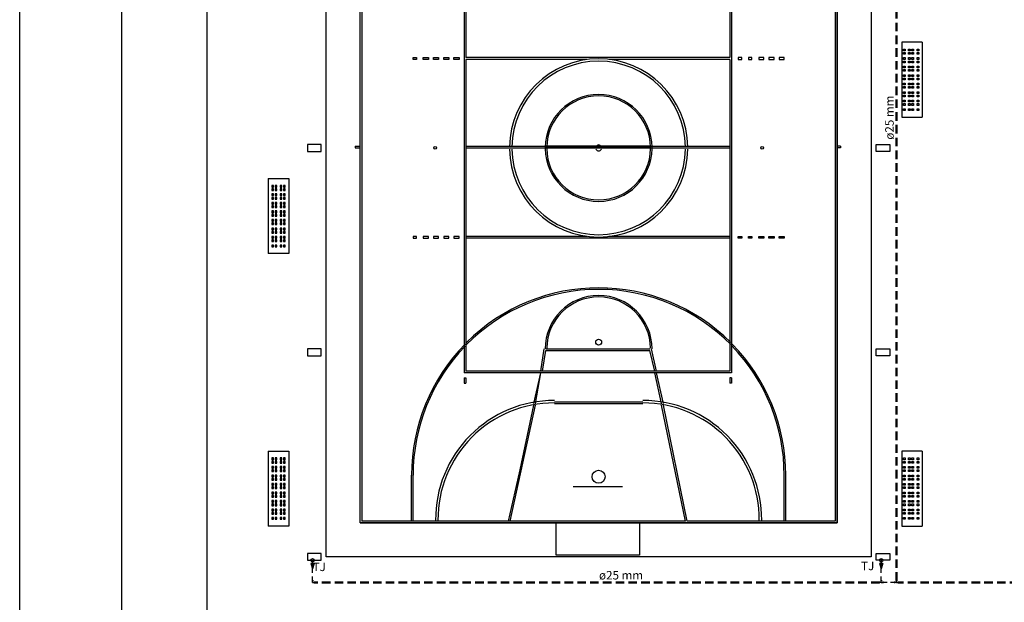
# Model space of a CAD drawing. Units: millimetres. Extents: x 334 to 514, y 24 to 206.
# Drawn here: x 334 to 363, y 157 to 174 of the extents above; entities that cross this region are included whole.
import ezdxf

# ---------------------------------------------------------------- set-up
doc = ezdxf.new("R2010")
doc.units = ezdxf.units.MM
doc.header["$MEASUREMENT"] = 0
doc.linetypes.add('HIDDEN2', pattern=[0.1875, 0.125, -0.0625])
for name, color, linetype in [('08', 8, 'Continuous'), ('AL-Conexões detalhe', 6, 'Continuous'), ('AL-Textos conexão', 7, 'Continuous'), ('AL-Textos tubo', 7, 'Continuous'), ('AL-Tubos detalhe', 3, 'Continuous')]:
    doc.layers.add(name, color=color, linetype=linetype)
doc.styles.add('Arial', font='verdana.TTF')

msp = doc.modelspace()

# ---------------------------------------------------------------- linework, layer by layer
at = {"layer": '08'}
for p, q in [((334.285, 137.396), (334.285, 188.396)), ((337.285, 137.896), (337.285, 187.896)), ((339.785, 140.396), (339.785, 185.396)), ((339.785, 140.396), (339.785, 185.396)), ((339.785, 140.396), (339.785, 185.396)), ((343.285, 157.896), (343.285, 181.896)), ((359.285, 181.896), (359.285, 157.896)), ((344.285, 158.896), (344.285, 180.896)), ((344.285, 168.696), (344.285, 180.896)), ((344.285, 158.896), (344.285, 180.896)), ((344.335, 180.846), (344.335, 168.646)), ((358.235, 180.846), (358.235, 168.696)), ((358.285, 158.896), (358.285, 180.896)), ((358.285, 180.896), (358.285, 158.896)), ((347.335, 176.496), (347.335, 163.296)), ((347.385, 176.446), (347.385, 172.546)), ((355.135, 176.446), (355.135, 172.546)), ((355.185, 176.496), (355.185, 163.296)), ((360.785, 172.996), (360.185, 172.996)), ((360.185, 172.996), (360.185, 170.796)), ((360.785, 172.996), (360.785, 170.796)), ((344.285, 158.896), (344.285, 172.746)), ((344.335, 172.746), (344.335, 158.946)), ((358.235, 172.796), (358.235, 158.946)), ((358.285, 172.746), (358.285, 158.896)), ((360.235, 172.796), (360.285, 172.796)), ((360.235, 172.746), (360.235, 172.796)), ((360.285, 172.746), (360.235, 172.746)), ((360.235, 172.696), (360.285, 172.696)), ((360.235, 172.646), (360.235, 172.696)), ((360.285, 172.646), (360.235, 172.646)), ((360.285, 172.796), (360.285, 172.746)), ((360.285, 172.696), (360.285, 172.646)), ((360.385, 172.796), (360.435, 172.796)), ((360.385, 172.746), (360.385, 172.796)), ((360.435, 172.746), (360.385, 172.746)), ((360.385, 172.696), (360.435, 172.696)), ((360.385, 172.646), (360.385, 172.696)), ((360.435, 172.646), (360.385, 172.646)), ((360.435, 172.796), (360.435, 172.746)), ((360.435, 172.696), (360.435, 172.646)), ((360.485, 172.796), (360.535, 172.796)), ((360.485, 172.746), (360.485, 172.796)), ((360.535, 172.746), (360.485, 172.746)), ((360.485, 172.696), (360.535, 172.696)), ((360.485, 172.646), (360.485, 172.696)), ((360.535, 172.646), (360.485, 172.646)), ((360.535, 172.796), (360.535, 172.746)), ((360.535, 172.696), (360.535, 172.646)), ((360.635, 172.796), (360.685, 172.796)), ((360.635, 172.746), (360.635, 172.796)), ((360.685, 172.746), (360.635, 172.746)), ((360.635, 172.696), (360.685, 172.696)), ((360.635, 172.646), (360.635, 172.696)), ((360.685, 172.646), (360.635, 172.646)), ((360.685, 172.796), (360.685, 172.746)), ((360.685, 172.696), (360.685, 172.646)), ((345.835, 172.496), (345.835, 172.546)), ((345.835, 172.546), (345.935, 172.546)), ((345.935, 172.496), (345.835, 172.496)), ((345.935, 172.546), (345.935, 172.496)), ((346.135, 172.496), (346.135, 172.546)), ((346.135, 172.546), (346.285, 172.546)), ((346.285, 172.496), (346.135, 172.496)), ((346.285, 172.546), (346.285, 172.496)), ((346.435, 172.496), (346.435, 172.546)), ((346.435, 172.546), (346.585, 172.546)), ((346.585, 172.496), (346.435, 172.496)), ((346.585, 172.546), (346.585, 172.496)), ((346.735, 172.496), (346.735, 172.546)), ((346.735, 172.546), (346.885, 172.546)), ((346.885, 172.496), (346.735, 172.496)), ((346.885, 172.546), (346.885, 172.496)), ((347.035, 172.496), (347.035, 172.546)), ((347.035, 172.546), (347.185, 172.546)), ((347.185, 172.496), (347.035, 172.496)), ((347.185, 172.546), (347.185, 172.496)), ((355.135, 172.546), (347.385, 172.546)), ((347.385, 172.496), (347.385, 169.946)), ((350.935, 172.496), (347.385, 172.496)), ((355.135, 172.496), (351.585, 172.496)), ((355.135, 172.496), (355.135, 169.946)), ((355.485, 172.546), (355.385, 172.546)), ((355.385, 172.546), (355.385, 172.496)), ((355.385, 172.496), (355.485, 172.496)), ((355.485, 172.496), (355.485, 172.546)), ((355.785, 172.546), (355.685, 172.546)), ((355.685, 172.546), (355.685, 172.496)), ((355.685, 172.496), (355.785, 172.496)), ((355.785, 172.496), (355.785, 172.546)), ((356.135, 172.546), (355.985, 172.546)), ((355.985, 172.546), (355.985, 172.496)), ((355.985, 172.496), (356.135, 172.496)), ((356.135, 172.496), (356.135, 172.546)), ((356.435, 172.546), (356.285, 172.546)), ((356.285, 172.546), (356.285, 172.496)), ((356.285, 172.496), (356.435, 172.496)), ((356.435, 172.496), (356.435, 172.546)), ((356.735, 172.546), (356.585, 172.546)), ((356.585, 172.546), (356.585, 172.496)), ((356.585, 172.496), (356.735, 172.496)), ((356.735, 172.496), (356.735, 172.546)), ((360.235, 172.546), (360.285, 172.546)), ((360.235, 172.496), (360.235, 172.546)), ((360.285, 172.496), (360.235, 172.496)), ((360.235, 172.446), (360.285, 172.446)), ((360.235, 172.396), (360.235, 172.446)), ((360.285, 172.396), (360.235, 172.396)), ((360.285, 172.546), (360.285, 172.496)), ((360.285, 172.446), (360.285, 172.396)), ((360.385, 172.546), (360.435, 172.546)), ((360.385, 172.496), (360.385, 172.546)), ((360.435, 172.496), (360.385, 172.496)), ((360.385, 172.446), (360.435, 172.446)), ((360.385, 172.396), (360.385, 172.446)), ((360.435, 172.396), (360.385, 172.396)), ((360.435, 172.546), (360.435, 172.496)), ((360.435, 172.446), (360.435, 172.396)), ((360.485, 172.546), (360.535, 172.546)), ((360.485, 172.496), (360.485, 172.546)), ((360.535, 172.496), (360.485, 172.496)), ((360.485, 172.446), (360.535, 172.446)), ((360.485, 172.396), (360.485, 172.446)), ((360.535, 172.396), (360.485, 172.396)), ((360.535, 172.546), (360.535, 172.496)), ((360.535, 172.446), (360.535, 172.396)), ((360.635, 172.546), (360.685, 172.546)), ((360.635, 172.496), (360.635, 172.546)), ((360.685, 172.496), (360.635, 172.496)), ((360.635, 172.446), (360.685, 172.446)), ((360.635, 172.396), (360.635, 172.446)), ((360.685, 172.396), (360.635, 172.396)), ((360.685, 172.546), (360.685, 172.496)), ((360.685, 172.446), (360.685, 172.396)), ((360.235, 172.296), (360.285, 172.296)), ((360.235, 172.246), (360.235, 172.296)), ((360.285, 172.246), (360.235, 172.246)), ((360.235, 172.196), (360.285, 172.196)), ((360.235, 172.146), (360.235, 172.196)), ((360.285, 172.146), (360.235, 172.146)), ((360.235, 172.046), (360.285, 172.046)), ((360.235, 171.996), (360.235, 172.046)), ((360.285, 172.296), (360.285, 172.246)), ((360.285, 172.196), (360.285, 172.146)), ((360.285, 172.046), (360.285, 171.996)), ((360.385, 172.296), (360.435, 172.296)), ((360.385, 172.246), (360.385, 172.296)), ((360.435, 172.246), (360.385, 172.246)), ((360.385, 172.196), (360.435, 172.196)), ((360.385, 172.146), (360.385, 172.196)), ((360.435, 172.146), (360.385, 172.146)), ((360.385, 172.046), (360.435, 172.046)), ((360.385, 171.996), (360.385, 172.046)), ((360.435, 172.296), (360.435, 172.246)), ((360.435, 172.196), (360.435, 172.146)), ((360.435, 172.046), (360.435, 171.996)), ((360.485, 172.296), (360.535, 172.296)), ((360.485, 172.246), (360.485, 172.296)), ((360.535, 172.246), (360.485, 172.246)), ((360.485, 172.196), (360.535, 172.196)), ((360.485, 172.146), (360.485, 172.196)), ((360.535, 172.146), (360.485, 172.146)), ((360.485, 172.046), (360.535, 172.046)), ((360.485, 171.996), (360.485, 172.046)), ((360.535, 172.296), (360.535, 172.246)), ((360.535, 172.196), (360.535, 172.146)), ((360.535, 172.046), (360.535, 171.996)), ((360.635, 172.296), (360.685, 172.296)), ((360.635, 172.246), (360.635, 172.296)), ((360.685, 172.246), (360.635, 172.246)), ((360.635, 172.196), (360.685, 172.196)), ((360.635, 172.146), (360.635, 172.196)), ((360.685, 172.146), (360.635, 172.146)), ((360.635, 172.046), (360.685, 172.046)), ((360.635, 171.996), (360.635, 172.046)), ((360.685, 172.296), (360.685, 172.246)), ((360.685, 172.196), (360.685, 172.146)), ((360.685, 172.046), (360.685, 171.996)), ((360.285, 171.996), (360.235, 171.996)), ((360.235, 171.946), (360.285, 171.946)), ((360.235, 171.896), (360.235, 171.946)), ((360.285, 171.896), (360.235, 171.896)), ((360.235, 171.796), (360.285, 171.796)), ((360.235, 171.746), (360.235, 171.796)), ((360.285, 171.746), (360.235, 171.746)), ((360.285, 171.946), (360.285, 171.896)), ((360.285, 171.796), (360.285, 171.746)), ((360.435, 171.996), (360.385, 171.996)), ((360.385, 171.946), (360.435, 171.946)), ((360.385, 171.896), (360.385, 171.946)), ((360.435, 171.896), (360.385, 171.896)), ((360.385, 171.796), (360.435, 171.796)), ((360.385, 171.746), (360.385, 171.796)), ((360.435, 171.746), (360.385, 171.746)), ((360.435, 171.946), (360.435, 171.896)), ((360.435, 171.796), (360.435, 171.746)), ((360.535, 171.996), (360.485, 171.996)), ((360.485, 171.946), (360.535, 171.946)), ((360.485, 171.896), (360.485, 171.946)), ((360.535, 171.896), (360.485, 171.896)), ((360.485, 171.796), (360.535, 171.796)), ((360.485, 171.746), (360.485, 171.796)), ((360.535, 171.746), (360.485, 171.746)), ((360.535, 171.946), (360.535, 171.896)), ((360.535, 171.796), (360.535, 171.746)), ((360.685, 171.996), (360.635, 171.996)), ((360.635, 171.946), (360.685, 171.946)), ((360.635, 171.896), (360.635, 171.946)), ((360.685, 171.896), (360.635, 171.896)), ((360.635, 171.796), (360.685, 171.796)), ((360.635, 171.746), (360.635, 171.796)), ((360.685, 171.746), (360.635, 171.746)), ((360.685, 171.946), (360.685, 171.896)), ((360.685, 171.796), (360.685, 171.746)), ((360.235, 171.696), (360.285, 171.696)), ((360.235, 171.646), (360.235, 171.696)), ((360.285, 171.646), (360.235, 171.646)), ((360.235, 171.546), (360.285, 171.546)), ((360.235, 171.496), (360.235, 171.546)), ((360.285, 171.496), (360.235, 171.496)), ((360.285, 171.696), (360.285, 171.646)), ((360.285, 171.546), (360.285, 171.496)), ((360.385, 171.696), (360.435, 171.696)), ((360.385, 171.646), (360.385, 171.696)), ((360.435, 171.646), (360.385, 171.646)), ((360.385, 171.546), (360.435, 171.546)), ((360.385, 171.496), (360.385, 171.546)), ((360.435, 171.496), (360.385, 171.496)), ((360.435, 171.696), (360.435, 171.646)), ((360.435, 171.546), (360.435, 171.496)), ((360.485, 171.696), (360.535, 171.696)), ((360.485, 171.646), (360.485, 171.696)), ((360.535, 171.646), (360.485, 171.646)), ((360.485, 171.546), (360.535, 171.546)), ((360.485, 171.496), (360.485, 171.546)), ((360.535, 171.496), (360.485, 171.496)), ((360.535, 171.696), (360.535, 171.646)), ((360.535, 171.546), (360.535, 171.496)), ((360.635, 171.696), (360.685, 171.696)), ((360.635, 171.646), (360.635, 171.696)), ((360.685, 171.646), (360.635, 171.646)), ((360.635, 171.546), (360.685, 171.546)), ((360.635, 171.496), (360.635, 171.546)), ((360.685, 171.496), (360.635, 171.496)), ((360.685, 171.696), (360.685, 171.646)), ((360.685, 171.546), (360.685, 171.496)), ((360.235, 171.446), (360.285, 171.446)), ((360.235, 171.396), (360.235, 171.446)), ((360.285, 171.396), (360.235, 171.396)), ((360.235, 171.296), (360.285, 171.296)), ((360.235, 171.246), (360.235, 171.296)), ((360.285, 171.246), (360.235, 171.246)), ((360.235, 171.196), (360.285, 171.196)), ((360.235, 171.146), (360.235, 171.196)), ((360.285, 171.446), (360.285, 171.396)), ((360.285, 171.296), (360.285, 171.246)), ((360.285, 171.196), (360.285, 171.146)), ((360.385, 171.446), (360.435, 171.446)), ((360.385, 171.396), (360.385, 171.446)), ((360.435, 171.396), (360.385, 171.396)), ((360.385, 171.296), (360.435, 171.296)), ((360.385, 171.246), (360.385, 171.296)), ((360.435, 171.246), (360.385, 171.246)), ((360.385, 171.196), (360.435, 171.196)), ((360.385, 171.146), (360.385, 171.196)), ((360.435, 171.446), (360.435, 171.396)), ((360.435, 171.296), (360.435, 171.246)), ((360.435, 171.196), (360.435, 171.146)), ((360.485, 171.446), (360.535, 171.446)), ((360.485, 171.396), (360.485, 171.446)), ((360.535, 171.396), (360.485, 171.396)), ((360.485, 171.296), (360.535, 171.296)), ((360.485, 171.246), (360.485, 171.296)), ((360.535, 171.246), (360.485, 171.246)), ((360.485, 171.196), (360.535, 171.196)), ((360.485, 171.146), (360.485, 171.196)), ((360.535, 171.446), (360.535, 171.396)), ((360.535, 171.296), (360.535, 171.246)), ((360.535, 171.196), (360.535, 171.146)), ((360.635, 171.446), (360.685, 171.446)), ((360.635, 171.396), (360.635, 171.446)), ((360.685, 171.396), (360.635, 171.396)), ((360.635, 171.296), (360.685, 171.296)), ((360.635, 171.246), (360.635, 171.296)), ((360.685, 171.246), (360.635, 171.246)), ((360.635, 171.196), (360.685, 171.196)), ((360.635, 171.146), (360.635, 171.196)), ((360.685, 171.446), (360.685, 171.396)), ((360.685, 171.296), (360.685, 171.246)), ((360.685, 171.196), (360.685, 171.146)), ((360.285, 171.146), (360.235, 171.146)), ((360.235, 171.046), (360.285, 171.046)), ((360.235, 170.996), (360.235, 171.046)), ((360.285, 170.996), (360.235, 170.996)), ((360.285, 171.046), (360.285, 170.996)), ((360.435, 171.146), (360.385, 171.146)), ((360.385, 171.046), (360.435, 171.046)), ((360.385, 170.996), (360.385, 171.046)), ((360.435, 170.996), (360.385, 170.996)), ((360.435, 171.046), (360.435, 170.996)), ((360.535, 171.146), (360.485, 171.146)), ((360.485, 171.046), (360.535, 171.046)), ((360.485, 170.996), (360.485, 171.046)), ((360.535, 170.996), (360.485, 170.996)), ((360.535, 171.046), (360.535, 170.996)), ((360.685, 171.146), (360.635, 171.146)), ((360.635, 171.046), (360.685, 171.046)), ((360.635, 170.996), (360.635, 171.046)), ((360.685, 170.996), (360.635, 170.996)), ((360.685, 171.046), (360.685, 170.996)), ((360.185, 170.796), (360.785, 170.796)), ((347.385, 170.146), (347.385, 163.346)), ((355.135, 170.146), (355.135, 163.346)), ((344.135, 169.946), (344.285, 169.946)), ((344.135, 169.946), (344.135, 169.896)), ((344.135, 169.896), (344.285, 169.896)), ((347.385, 169.946), (355.135, 169.946)), ((347.385, 169.896), (347.385, 167.296)), ((347.385, 169.896), (355.135, 169.896)), ((352.785, 169.946), (349.735, 169.946)), ((352.785, 169.896), (349.735, 169.896)), ((355.135, 169.896), (355.135, 167.296)), ((358.385, 169.946), (358.285, 169.946)), ((358.385, 169.896), (358.285, 169.896)), ((358.385, 169.946), (358.385, 169.896)), ((341.585, 168.996), (342.185, 168.996)), ((341.585, 168.996), (341.585, 166.796)), ((342.185, 168.996), (342.185, 166.796)), ((341.685, 168.796), (341.685, 168.746)), ((341.735, 168.796), (341.685, 168.796)), ((341.685, 168.746), (341.735, 168.746)), ((341.685, 168.696), (341.685, 168.646)), ((341.735, 168.696), (341.685, 168.696)), ((341.685, 168.646), (341.735, 168.646)), ((341.735, 168.746), (341.735, 168.796)), ((341.735, 168.646), (341.735, 168.696)), ((341.785, 168.796), (341.785, 168.746)), ((341.835, 168.796), (341.785, 168.796)), ((341.785, 168.746), (341.835, 168.746)), ((341.785, 168.696), (341.785, 168.646)), ((341.835, 168.696), (341.785, 168.696)), ((341.785, 168.646), (341.835, 168.646)), ((341.835, 168.746), (341.835, 168.796)), ((341.835, 168.646), (341.835, 168.696)), ((341.935, 168.796), (341.935, 168.746)), ((341.985, 168.796), (341.935, 168.796)), ((341.935, 168.746), (341.985, 168.746)), ((341.935, 168.696), (341.935, 168.646)), ((341.985, 168.696), (341.935, 168.696)), ((341.935, 168.646), (341.985, 168.646)), ((341.985, 168.746), (341.985, 168.796)), ((341.985, 168.646), (341.985, 168.696)), ((342.035, 168.796), (342.035, 168.746)), ((342.085, 168.796), (342.035, 168.796)), ((342.035, 168.746), (342.085, 168.746)), ((342.035, 168.696), (342.035, 168.646)), ((342.085, 168.696), (342.035, 168.696)), ((342.035, 168.646), (342.085, 168.646)), ((342.085, 168.746), (342.085, 168.796)), ((342.085, 168.646), (342.085, 168.696)), ((341.685, 168.546), (341.685, 168.496)), ((341.735, 168.546), (341.685, 168.546)), ((341.685, 168.496), (341.735, 168.496)), ((341.685, 168.446), (341.685, 168.396)), ((341.735, 168.446), (341.685, 168.446)), ((341.685, 168.396), (341.735, 168.396)), ((341.685, 168.296), (341.685, 168.246)), ((341.735, 168.296), (341.685, 168.296)), ((341.735, 168.496), (341.735, 168.546)), ((341.735, 168.396), (341.735, 168.446)), ((341.735, 168.246), (341.735, 168.296)), ((341.785, 168.546), (341.785, 168.496)), ((341.835, 168.546), (341.785, 168.546)), ((341.785, 168.496), (341.835, 168.496)), ((341.785, 168.446), (341.785, 168.396)), ((341.835, 168.446), (341.785, 168.446)), ((341.785, 168.396), (341.835, 168.396)), ((341.785, 168.296), (341.785, 168.246)), ((341.835, 168.296), (341.785, 168.296)), ((341.835, 168.496), (341.835, 168.546)), ((341.835, 168.396), (341.835, 168.446)), ((341.835, 168.246), (341.835, 168.296)), ((341.935, 168.546), (341.935, 168.496)), ((341.985, 168.546), (341.935, 168.546)), ((341.935, 168.496), (341.985, 168.496)), ((341.935, 168.446), (341.935, 168.396)), ((341.985, 168.446), (341.935, 168.446)), ((341.935, 168.396), (341.985, 168.396)), ((341.935, 168.296), (341.935, 168.246)), ((341.985, 168.296), (341.935, 168.296)), ((341.985, 168.496), (341.985, 168.546)), ((341.985, 168.396), (341.985, 168.446)), ((341.985, 168.246), (341.985, 168.296)), ((342.035, 168.546), (342.035, 168.496)), ((342.085, 168.546), (342.035, 168.546)), ((342.035, 168.496), (342.085, 168.496)), ((342.035, 168.446), (342.035, 168.396)), ((342.085, 168.446), (342.035, 168.446)), ((342.035, 168.396), (342.085, 168.396)), ((342.035, 168.296), (342.035, 168.246)), ((342.085, 168.296), (342.035, 168.296)), ((342.085, 168.496), (342.085, 168.546)), ((342.085, 168.396), (342.085, 168.446)), ((342.085, 168.246), (342.085, 168.296)), ((341.685, 168.246), (341.735, 168.246)), ((341.685, 168.196), (341.685, 168.146)), ((341.735, 168.196), (341.685, 168.196)), ((341.685, 168.146), (341.735, 168.146)), ((341.685, 168.046), (341.685, 167.996)), ((341.735, 168.046), (341.685, 168.046)), ((341.685, 167.996), (341.735, 167.996)), ((341.735, 168.146), (341.735, 168.196)), ((341.735, 167.996), (341.735, 168.046)), ((341.785, 168.246), (341.835, 168.246)), ((341.785, 168.196), (341.785, 168.146)), ((341.835, 168.196), (341.785, 168.196)), ((341.785, 168.146), (341.835, 168.146)), ((341.785, 168.046), (341.785, 167.996)), ((341.835, 168.046), (341.785, 168.046)), ((341.785, 167.996), (341.835, 167.996)), ((341.835, 168.146), (341.835, 168.196)), ((341.835, 167.996), (341.835, 168.046)), ((341.935, 168.246), (341.985, 168.246)), ((341.935, 168.196), (341.935, 168.146)), ((341.985, 168.196), (341.935, 168.196)), ((341.935, 168.146), (341.985, 168.146)), ((341.935, 168.046), (341.935, 167.996)), ((341.985, 168.046), (341.935, 168.046)), ((341.935, 167.996), (341.985, 167.996)), ((341.985, 168.146), (341.985, 168.196)), ((341.985, 167.996), (341.985, 168.046)), ((342.035, 168.246), (342.085, 168.246)), ((342.035, 168.196), (342.035, 168.146)), ((342.085, 168.196), (342.035, 168.196)), ((342.035, 168.146), (342.085, 168.146)), ((342.035, 168.046), (342.035, 167.996)), ((342.085, 168.046), (342.035, 168.046)), ((342.035, 167.996), (342.085, 167.996)), ((342.085, 168.146), (342.085, 168.196)), ((342.085, 167.996), (342.085, 168.046)), ((341.685, 167.946), (341.685, 167.896)), ((341.735, 167.946), (341.685, 167.946)), ((341.685, 167.896), (341.735, 167.896)), ((341.685, 167.796), (341.685, 167.746)), ((341.735, 167.796), (341.685, 167.796)), ((341.685, 167.746), (341.735, 167.746)), ((341.685, 167.696), (341.685, 167.646)), ((341.735, 167.696), (341.685, 167.696)), ((341.735, 167.896), (341.735, 167.946)), ((341.735, 167.746), (341.735, 167.796)), ((341.735, 167.646), (341.735, 167.696)), ((341.785, 167.946), (341.785, 167.896)), ((341.835, 167.946), (341.785, 167.946)), ((341.785, 167.896), (341.835, 167.896)), ((341.785, 167.796), (341.785, 167.746)), ((341.835, 167.796), (341.785, 167.796)), ((341.785, 167.746), (341.835, 167.746)), ((341.785, 167.696), (341.785, 167.646)), ((341.835, 167.696), (341.785, 167.696)), ((341.835, 167.896), (341.835, 167.946)), ((341.835, 167.746), (341.835, 167.796)), ((341.835, 167.646), (341.835, 167.696)), ((341.935, 167.946), (341.935, 167.896)), ((341.985, 167.946), (341.935, 167.946)), ((341.935, 167.896), (341.985, 167.896)), ((341.935, 167.796), (341.935, 167.746)), ((341.985, 167.796), (341.935, 167.796)), ((341.935, 167.746), (341.985, 167.746)), ((341.935, 167.696), (341.935, 167.646)), ((341.985, 167.696), (341.935, 167.696)), ((341.985, 167.896), (341.985, 167.946)), ((341.985, 167.746), (341.985, 167.796)), ((341.985, 167.646), (341.985, 167.696)), ((342.035, 167.946), (342.035, 167.896)), ((342.085, 167.946), (342.035, 167.946)), ((342.035, 167.896), (342.085, 167.896)), ((342.035, 167.796), (342.035, 167.746)), ((342.085, 167.796), (342.035, 167.796)), ((342.035, 167.746), (342.085, 167.746)), ((342.035, 167.696), (342.035, 167.646)), ((342.085, 167.696), (342.035, 167.696)), ((342.085, 167.896), (342.085, 167.946)), ((342.085, 167.746), (342.085, 167.796)), ((342.085, 167.646), (342.085, 167.696)), ((341.685, 167.646), (341.735, 167.646)), ((341.685, 167.546), (341.685, 167.496)), ((341.735, 167.546), (341.685, 167.546)), ((341.685, 167.496), (341.735, 167.496)), ((341.685, 167.446), (341.685, 167.396)), ((341.735, 167.446), (341.685, 167.446)), ((341.735, 167.496), (341.735, 167.546)), ((341.735, 167.396), (341.735, 167.446)), ((341.785, 167.646), (341.835, 167.646)), ((341.785, 167.546), (341.785, 167.496)), ((341.835, 167.546), (341.785, 167.546)), ((341.785, 167.496), (341.835, 167.496)), ((341.785, 167.446), (341.785, 167.396)), ((341.835, 167.446), (341.785, 167.446)), ((341.835, 167.496), (341.835, 167.546)), ((341.835, 167.396), (341.835, 167.446)), ((341.935, 167.646), (341.985, 167.646)), ((341.935, 167.546), (341.935, 167.496)), ((341.985, 167.546), (341.935, 167.546)), ((341.935, 167.496), (341.985, 167.496)), ((341.935, 167.446), (341.935, 167.396)), ((341.985, 167.446), (341.935, 167.446)), ((341.985, 167.496), (341.985, 167.546)), ((341.985, 167.396), (341.985, 167.446)), ((342.035, 167.646), (342.085, 167.646)), ((342.035, 167.546), (342.035, 167.496)), ((342.085, 167.546), (342.035, 167.546)), ((342.035, 167.496), (342.085, 167.496)), ((342.035, 167.446), (342.035, 167.396)), ((342.085, 167.446), (342.035, 167.446)), ((342.085, 167.496), (342.085, 167.546)), ((342.085, 167.396), (342.085, 167.446)), ((341.685, 167.396), (341.735, 167.396)), ((341.685, 167.296), (341.685, 167.246)), ((341.735, 167.296), (341.685, 167.296)), ((341.685, 167.246), (341.735, 167.246)), ((341.685, 167.196), (341.685, 167.146)), ((341.735, 167.196), (341.685, 167.196)), ((341.685, 167.146), (341.735, 167.146)), ((341.735, 167.246), (341.735, 167.296)), ((341.735, 167.146), (341.735, 167.196)), ((341.785, 167.396), (341.835, 167.396)), ((341.785, 167.296), (341.785, 167.246)), ((341.835, 167.296), (341.785, 167.296)), ((341.785, 167.246), (341.835, 167.246)), ((341.785, 167.196), (341.785, 167.146)), ((341.835, 167.196), (341.785, 167.196)), ((341.785, 167.146), (341.835, 167.146)), ((341.835, 167.246), (341.835, 167.296)), ((341.835, 167.146), (341.835, 167.196)), ((341.935, 167.396), (341.985, 167.396)), ((341.935, 167.296), (341.935, 167.246)), ((341.985, 167.296), (341.935, 167.296)), ((341.935, 167.246), (341.985, 167.246)), ((341.935, 167.196), (341.935, 167.146)), ((341.985, 167.196), (341.935, 167.196)), ((341.935, 167.146), (341.985, 167.146)), ((341.985, 167.246), (341.985, 167.296)), ((341.985, 167.146), (341.985, 167.196)), ((342.035, 167.396), (342.085, 167.396)), ((342.035, 167.296), (342.035, 167.246)), ((342.085, 167.296), (342.035, 167.296)), ((342.035, 167.246), (342.085, 167.246)), ((342.035, 167.196), (342.035, 167.146)), ((342.085, 167.196), (342.035, 167.196)), ((342.035, 167.146), (342.085, 167.146)), ((342.085, 167.246), (342.085, 167.296)), ((342.085, 167.146), (342.085, 167.196)), ((345.835, 167.296), (345.835, 167.246)), ((345.935, 167.296), (345.835, 167.296)), ((345.835, 167.246), (345.935, 167.246)), ((345.935, 167.246), (345.935, 167.296)), ((346.135, 167.296), (346.135, 167.246)), ((346.285, 167.296), (346.135, 167.296)), ((346.135, 167.246), (346.285, 167.246)), ((346.285, 167.246), (346.285, 167.296)), ((346.435, 167.296), (346.435, 167.246)), ((346.585, 167.296), (346.435, 167.296)), ((346.435, 167.246), (346.585, 167.246)), ((346.585, 167.246), (346.585, 167.296)), ((346.735, 167.296), (346.735, 167.246)), ((346.885, 167.296), (346.735, 167.296)), ((346.735, 167.246), (346.885, 167.246)), ((346.885, 167.246), (346.885, 167.296)), ((347.035, 167.296), (347.035, 167.246)), ((347.185, 167.296), (347.035, 167.296)), ((347.035, 167.246), (347.185, 167.246)), ((347.185, 167.246), (347.185, 167.296)), ((350.935, 167.296), (347.385, 167.296)), ((355.135, 167.246), (347.385, 167.246)), ((355.135, 167.296), (351.585, 167.296)), ((355.385, 167.246), (355.385, 167.296)), ((355.385, 167.296), (355.485, 167.296)), ((355.485, 167.246), (355.385, 167.246)), ((355.485, 167.296), (355.485, 167.246)), ((355.685, 167.246), (355.685, 167.296)), ((355.685, 167.296), (355.785, 167.296)), ((355.785, 167.246), (355.685, 167.246)), ((355.785, 167.296), (355.785, 167.246)), ((355.985, 167.246), (355.985, 167.296)), ((355.985, 167.296), (356.135, 167.296)), ((356.135, 167.246), (355.985, 167.246)), ((356.135, 167.296), (356.135, 167.246)), ((356.285, 167.246), (356.285, 167.296)), ((356.285, 167.296), (356.435, 167.296)), ((356.435, 167.246), (356.285, 167.246)), ((356.435, 167.296), (356.435, 167.246)), ((356.585, 167.246), (356.585, 167.296)), ((356.585, 167.296), (356.735, 167.296)), ((356.735, 167.246), (356.585, 167.246)), ((356.735, 167.296), (356.735, 167.246)), ((341.685, 167.046), (341.685, 166.996)), ((341.735, 167.046), (341.685, 167.046)), ((341.685, 166.996), (341.735, 166.996)), ((341.735, 166.996), (341.735, 167.046)), ((341.785, 167.046), (341.785, 166.996)), ((341.835, 167.046), (341.785, 167.046)), ((341.785, 166.996), (341.835, 166.996)), ((341.835, 166.996), (341.835, 167.046)), ((341.935, 167.046), (341.935, 166.996)), ((341.985, 167.046), (341.935, 167.046)), ((341.935, 166.996), (341.985, 166.996)), ((341.985, 166.996), (341.985, 167.046)), ((342.035, 167.046), (342.035, 166.996)), ((342.085, 167.046), (342.035, 167.046)), ((342.035, 166.996), (342.085, 166.996)), ((342.085, 166.996), (342.085, 167.046)), ((342.185, 166.796), (341.585, 166.796)), ((349.585, 163.346), (349.685, 163.996)), ((349.635, 163.346), (349.735, 163.946)), ((349.735, 163.996), (352.785, 163.996)), ((349.735, 163.946), (352.785, 163.946)), ((352.935, 163.346), (352.785, 163.946)), ((352.985, 163.346), (352.835, 163.996)), ((355.185, 163.296), (347.335, 163.296)), ((347.335, 163.146), (347.335, 162.996)), ((347.335, 163.146), (347.385, 163.146)), ((355.135, 163.346), (347.385, 163.346)), ((347.385, 163.146), (347.385, 162.996)), ((349.385, 162.396), (349.585, 163.296)), ((349.435, 162.396), (349.585, 163.296)), ((353.135, 162.396), (352.935, 163.296)), ((353.185, 162.396), (352.985, 163.296)), ((355.135, 163.146), (355.135, 162.996)), ((355.185, 163.146), (355.135, 163.146)), ((355.185, 163.146), (355.185, 162.996)), ((347.335, 162.996), (347.385, 162.996)), ((355.185, 162.996), (355.135, 162.996)), ((348.685, 158.946), (349.435, 162.346)), ((348.985, 160.446), (349.385, 162.346)), ((349.985, 162.446), (352.585, 162.446)), ((349.985, 162.396), (352.585, 162.396)), ((353.835, 158.946), (353.135, 162.346)), ((353.885, 158.946), (353.185, 162.346)), ((341.585, 160.996), (342.185, 160.996)), ((341.585, 160.996), (341.585, 158.796)), ((341.685, 160.796), (341.685, 160.746)), ((341.735, 160.796), (341.685, 160.796)), ((341.735, 160.746), (341.735, 160.796)), ((341.785, 160.796), (341.785, 160.746)), ((341.835, 160.796), (341.785, 160.796)), ((341.835, 160.746), (341.835, 160.796)), ((341.935, 160.796), (341.935, 160.746)), ((341.985, 160.796), (341.935, 160.796)), ((341.985, 160.746), (341.985, 160.796)), ((342.035, 160.796), (342.035, 160.746)), ((342.085, 160.796), (342.035, 160.796)), ((342.085, 160.746), (342.085, 160.796)), ((342.185, 160.996), (342.185, 158.796)), ((360.785, 160.996), (360.185, 160.996)), ((360.185, 160.996), (360.185, 158.796)), ((360.235, 160.796), (360.285, 160.796)), ((360.235, 160.746), (360.235, 160.796)), ((360.285, 160.796), (360.285, 160.746)), ((360.385, 160.796), (360.435, 160.796)), ((360.385, 160.746), (360.385, 160.796)), ((360.435, 160.796), (360.435, 160.746)), ((360.485, 160.796), (360.535, 160.796)), ((360.485, 160.746), (360.485, 160.796)), ((360.535, 160.796), (360.535, 160.746)), ((360.635, 160.796), (360.685, 160.796)), ((360.635, 160.746), (360.635, 160.796)), ((360.685, 160.796), (360.685, 160.746)), ((360.785, 160.996), (360.785, 158.796)), ((341.685, 160.746), (341.735, 160.746)), ((341.685, 160.696), (341.685, 160.646)), ((341.735, 160.696), (341.685, 160.696)), ((341.685, 160.646), (341.735, 160.646)), ((341.685, 160.546), (341.685, 160.496)), ((341.735, 160.546), (341.685, 160.546)), ((341.685, 160.496), (341.735, 160.496)), ((341.735, 160.646), (341.735, 160.696)), ((341.735, 160.496), (341.735, 160.546)), ((341.785, 160.746), (341.835, 160.746)), ((341.785, 160.696), (341.785, 160.646)), ((341.835, 160.696), (341.785, 160.696)), ((341.785, 160.646), (341.835, 160.646)), ((341.785, 160.546), (341.785, 160.496)), ((341.835, 160.546), (341.785, 160.546)), ((341.785, 160.496), (341.835, 160.496)), ((341.835, 160.646), (341.835, 160.696)), ((341.835, 160.496), (341.835, 160.546)), ((341.935, 160.746), (341.985, 160.746)), ((341.935, 160.696), (341.935, 160.646)), ((341.985, 160.696), (341.935, 160.696)), ((341.935, 160.646), (341.985, 160.646)), ((341.935, 160.546), (341.935, 160.496)), ((341.985, 160.546), (341.935, 160.546)), ((341.935, 160.496), (341.985, 160.496)), ((341.985, 160.646), (341.985, 160.696)), ((341.985, 160.496), (341.985, 160.546)), ((342.035, 160.746), (342.085, 160.746)), ((342.035, 160.696), (342.035, 160.646)), ((342.085, 160.696), (342.035, 160.696)), ((342.035, 160.646), (342.085, 160.646)), ((342.035, 160.546), (342.035, 160.496)), ((342.085, 160.546), (342.035, 160.546)), ((342.035, 160.496), (342.085, 160.496)), ((342.085, 160.646), (342.085, 160.696)), ((342.085, 160.496), (342.085, 160.546)), ((360.285, 160.746), (360.235, 160.746)), ((360.235, 160.696), (360.285, 160.696)), ((360.235, 160.646), (360.235, 160.696)), ((360.285, 160.646), (360.235, 160.646)), ((360.235, 160.546), (360.285, 160.546)), ((360.235, 160.496), (360.235, 160.546)), ((360.285, 160.496), (360.235, 160.496)), ((360.285, 160.696), (360.285, 160.646)), ((360.285, 160.546), (360.285, 160.496)), ((360.435, 160.746), (360.385, 160.746)), ((360.385, 160.696), (360.435, 160.696)), ((360.385, 160.646), (360.385, 160.696)), ((360.435, 160.646), (360.385, 160.646)), ((360.385, 160.546), (360.435, 160.546)), ((360.385, 160.496), (360.385, 160.546)), ((360.435, 160.496), (360.385, 160.496)), ((360.435, 160.696), (360.435, 160.646)), ((360.435, 160.546), (360.435, 160.496)), ((360.535, 160.746), (360.485, 160.746)), ((360.485, 160.696), (360.535, 160.696)), ((360.485, 160.646), (360.485, 160.696)), ((360.535, 160.646), (360.485, 160.646)), ((360.485, 160.546), (360.535, 160.546)), ((360.485, 160.496), (360.485, 160.546)), ((360.535, 160.496), (360.485, 160.496)), ((360.535, 160.696), (360.535, 160.646)), ((360.535, 160.546), (360.535, 160.496)), ((360.685, 160.746), (360.635, 160.746)), ((360.635, 160.696), (360.685, 160.696)), ((360.635, 160.646), (360.635, 160.696)), ((360.685, 160.646), (360.635, 160.646)), ((360.635, 160.546), (360.685, 160.546)), ((360.635, 160.496), (360.635, 160.546)), ((360.685, 160.496), (360.635, 160.496)), ((360.685, 160.696), (360.685, 160.646)), ((360.685, 160.546), (360.685, 160.496)), ((341.685, 160.446), (341.685, 160.396)), ((341.735, 160.446), (341.685, 160.446)), ((341.685, 160.396), (341.735, 160.396)), ((341.685, 160.296), (341.685, 160.246)), ((341.735, 160.296), (341.685, 160.296)), ((341.685, 160.246), (341.735, 160.246)), ((341.685, 160.196), (341.685, 160.146)), ((341.735, 160.196), (341.685, 160.196)), ((341.735, 160.396), (341.735, 160.446)), ((341.735, 160.246), (341.735, 160.296)), ((341.735, 160.146), (341.735, 160.196)), ((341.785, 160.446), (341.785, 160.396)), ((341.835, 160.446), (341.785, 160.446)), ((341.785, 160.396), (341.835, 160.396)), ((341.785, 160.296), (341.785, 160.246)), ((341.835, 160.296), (341.785, 160.296)), ((341.785, 160.246), (341.835, 160.246)), ((341.785, 160.196), (341.785, 160.146)), ((341.835, 160.196), (341.785, 160.196)), ((341.835, 160.396), (341.835, 160.446)), ((341.835, 160.246), (341.835, 160.296)), ((341.835, 160.146), (341.835, 160.196)), ((341.935, 160.446), (341.935, 160.396)), ((341.985, 160.446), (341.935, 160.446)), ((341.935, 160.396), (341.985, 160.396)), ((341.935, 160.296), (341.935, 160.246)), ((341.985, 160.296), (341.935, 160.296)), ((341.935, 160.246), (341.985, 160.246)), ((341.935, 160.196), (341.935, 160.146)), ((341.985, 160.196), (341.935, 160.196)), ((341.985, 160.396), (341.985, 160.446)), ((341.985, 160.246), (341.985, 160.296)), ((341.985, 160.146), (341.985, 160.196)), ((342.035, 160.446), (342.035, 160.396)), ((342.085, 160.446), (342.035, 160.446)), ((342.035, 160.396), (342.085, 160.396)), ((342.035, 160.296), (342.035, 160.246)), ((342.085, 160.296), (342.035, 160.296)), ((342.035, 160.246), (342.085, 160.246)), ((342.035, 160.196), (342.035, 160.146)), ((342.085, 160.196), (342.035, 160.196)), ((342.085, 160.396), (342.085, 160.446)), ((342.085, 160.246), (342.085, 160.296)), ((342.085, 160.146), (342.085, 160.196)), ((345.785, 158.946), (345.785, 160.296)), ((345.835, 158.946), (345.835, 160.296)), ((348.635, 158.946), (348.985, 160.446)), ((356.735, 158.946), (356.735, 160.296)), ((356.785, 158.946), (356.785, 160.296)), ((360.235, 160.446), (360.285, 160.446)), ((360.235, 160.396), (360.235, 160.446)), ((360.285, 160.396), (360.235, 160.396)), ((360.235, 160.296), (360.285, 160.296)), ((360.235, 160.246), (360.235, 160.296)), ((360.285, 160.246), (360.235, 160.246)), ((360.235, 160.196), (360.285, 160.196)), ((360.235, 160.146), (360.235, 160.196)), ((360.285, 160.446), (360.285, 160.396)), ((360.285, 160.296), (360.285, 160.246)), ((360.285, 160.196), (360.285, 160.146)), ((360.385, 160.446), (360.435, 160.446)), ((360.385, 160.396), (360.385, 160.446)), ((360.435, 160.396), (360.385, 160.396)), ((360.385, 160.296), (360.435, 160.296)), ((360.385, 160.246), (360.385, 160.296)), ((360.435, 160.246), (360.385, 160.246)), ((360.385, 160.196), (360.435, 160.196)), ((360.385, 160.146), (360.385, 160.196)), ((360.435, 160.446), (360.435, 160.396)), ((360.435, 160.296), (360.435, 160.246)), ((360.435, 160.196), (360.435, 160.146)), ((360.485, 160.446), (360.535, 160.446)), ((360.485, 160.396), (360.485, 160.446)), ((360.535, 160.396), (360.485, 160.396)), ((360.485, 160.296), (360.535, 160.296)), ((360.485, 160.246), (360.485, 160.296)), ((360.535, 160.246), (360.485, 160.246)), ((360.485, 160.196), (360.535, 160.196)), ((360.485, 160.146), (360.485, 160.196)), ((360.535, 160.446), (360.535, 160.396)), ((360.535, 160.296), (360.535, 160.246)), ((360.535, 160.196), (360.535, 160.146)), ((360.635, 160.446), (360.685, 160.446)), ((360.635, 160.396), (360.635, 160.446)), ((360.685, 160.396), (360.635, 160.396)), ((360.635, 160.296), (360.685, 160.296)), ((360.635, 160.246), (360.635, 160.296)), ((360.685, 160.246), (360.635, 160.246)), ((360.635, 160.196), (360.685, 160.196)), ((360.635, 160.146), (360.635, 160.196)), ((360.685, 160.446), (360.685, 160.396)), ((360.685, 160.296), (360.685, 160.246)), ((360.685, 160.196), (360.685, 160.146)), ((341.685, 160.146), (341.735, 160.146)), ((341.685, 160.046), (341.685, 159.996)), ((341.735, 160.046), (341.685, 160.046)), ((341.685, 159.996), (341.735, 159.996)), ((341.685, 159.946), (341.685, 159.896)), ((341.735, 159.946), (341.685, 159.946)), ((341.685, 159.896), (341.735, 159.896)), ((341.735, 159.996), (341.735, 160.046)), ((341.735, 159.896), (341.735, 159.946)), ((341.785, 160.146), (341.835, 160.146)), ((341.785, 160.046), (341.785, 159.996)), ((341.835, 160.046), (341.785, 160.046)), ((341.785, 159.996), (341.835, 159.996)), ((341.785, 159.946), (341.785, 159.896)), ((341.835, 159.946), (341.785, 159.946)), ((341.785, 159.896), (341.835, 159.896)), ((341.835, 159.996), (341.835, 160.046)), ((341.835, 159.896), (341.835, 159.946)), ((341.935, 160.146), (341.985, 160.146)), ((341.935, 160.046), (341.935, 159.996)), ((341.985, 160.046), (341.935, 160.046)), ((341.935, 159.996), (341.985, 159.996)), ((341.935, 159.946), (341.935, 159.896)), ((341.985, 159.946), (341.935, 159.946)), ((341.935, 159.896), (341.985, 159.896)), ((341.985, 159.996), (341.985, 160.046)), ((341.985, 159.896), (341.985, 159.946)), ((342.035, 160.146), (342.085, 160.146)), ((342.035, 160.046), (342.035, 159.996)), ((342.085, 160.046), (342.035, 160.046)), ((342.035, 159.996), (342.085, 159.996)), ((342.035, 159.946), (342.035, 159.896)), ((342.085, 159.946), (342.035, 159.946)), ((342.035, 159.896), (342.085, 159.896)), ((342.085, 159.996), (342.085, 160.046)), ((342.085, 159.896), (342.085, 159.946)), ((351.985, 159.946), (350.535, 159.946)), ((351.985, 159.946), (350.535, 159.946)), ((360.285, 160.146), (360.235, 160.146)), ((360.235, 160.046), (360.285, 160.046)), ((360.235, 159.996), (360.235, 160.046)), ((360.285, 159.996), (360.235, 159.996)), ((360.235, 159.946), (360.285, 159.946)), ((360.235, 159.896), (360.235, 159.946)), ((360.285, 159.896), (360.235, 159.896)), ((360.285, 160.046), (360.285, 159.996)), ((360.285, 159.946), (360.285, 159.896)), ((360.435, 160.146), (360.385, 160.146)), ((360.385, 160.046), (360.435, 160.046)), ((360.385, 159.996), (360.385, 160.046)), ((360.435, 159.996), (360.385, 159.996)), ((360.385, 159.946), (360.435, 159.946)), ((360.385, 159.896), (360.385, 159.946)), ((360.435, 159.896), (360.385, 159.896)), ((360.435, 160.046), (360.435, 159.996)), ((360.435, 159.946), (360.435, 159.896)), ((360.535, 160.146), (360.485, 160.146)), ((360.485, 160.046), (360.535, 160.046)), ((360.485, 159.996), (360.485, 160.046)), ((360.535, 159.996), (360.485, 159.996)), ((360.485, 159.946), (360.535, 159.946)), ((360.485, 159.896), (360.485, 159.946)), ((360.535, 159.896), (360.485, 159.896)), ((360.535, 160.046), (360.535, 159.996)), ((360.535, 159.946), (360.535, 159.896)), ((360.685, 160.146), (360.635, 160.146)), ((360.635, 160.046), (360.685, 160.046)), ((360.635, 159.996), (360.635, 160.046)), ((360.685, 159.996), (360.635, 159.996)), ((360.635, 159.946), (360.685, 159.946)), ((360.635, 159.896), (360.635, 159.946)), ((360.685, 159.896), (360.635, 159.896)), ((360.685, 160.046), (360.685, 159.996)), ((360.685, 159.946), (360.685, 159.896)), ((341.685, 159.796), (341.685, 159.746)), ((341.735, 159.796), (341.685, 159.796)), ((341.685, 159.746), (341.735, 159.746)), ((341.685, 159.696), (341.685, 159.646)), ((341.735, 159.696), (341.685, 159.696)), ((341.685, 159.646), (341.735, 159.646)), ((341.735, 159.746), (341.735, 159.796)), ((341.735, 159.646), (341.735, 159.696)), ((341.785, 159.796), (341.785, 159.746)), ((341.835, 159.796), (341.785, 159.796)), ((341.785, 159.746), (341.835, 159.746)), ((341.785, 159.696), (341.785, 159.646)), ((341.835, 159.696), (341.785, 159.696)), ((341.785, 159.646), (341.835, 159.646)), ((341.835, 159.746), (341.835, 159.796)), ((341.835, 159.646), (341.835, 159.696)), ((341.935, 159.796), (341.935, 159.746)), ((341.985, 159.796), (341.935, 159.796)), ((341.935, 159.746), (341.985, 159.746)), ((341.935, 159.696), (341.935, 159.646)), ((341.985, 159.696), (341.935, 159.696)), ((341.935, 159.646), (341.985, 159.646)), ((341.985, 159.746), (341.985, 159.796)), ((341.985, 159.646), (341.985, 159.696)), ((342.035, 159.796), (342.035, 159.746)), ((342.085, 159.796), (342.035, 159.796)), ((342.035, 159.746), (342.085, 159.746)), ((342.035, 159.696), (342.035, 159.646)), ((342.085, 159.696), (342.035, 159.696)), ((342.035, 159.646), (342.085, 159.646)), ((342.085, 159.746), (342.085, 159.796)), ((342.085, 159.646), (342.085, 159.696)), ((360.235, 159.796), (360.285, 159.796)), ((360.235, 159.746), (360.235, 159.796)), ((360.285, 159.746), (360.235, 159.746)), ((360.235, 159.696), (360.285, 159.696)), ((360.235, 159.646), (360.235, 159.696)), ((360.285, 159.646), (360.235, 159.646)), ((360.285, 159.796), (360.285, 159.746)), ((360.285, 159.696), (360.285, 159.646)), ((360.385, 159.796), (360.435, 159.796)), ((360.385, 159.746), (360.385, 159.796)), ((360.435, 159.746), (360.385, 159.746)), ((360.385, 159.696), (360.435, 159.696)), ((360.385, 159.646), (360.385, 159.696)), ((360.435, 159.646), (360.385, 159.646)), ((360.435, 159.796), (360.435, 159.746)), ((360.435, 159.696), (360.435, 159.646)), ((360.485, 159.796), (360.535, 159.796)), ((360.485, 159.746), (360.485, 159.796)), ((360.535, 159.746), (360.485, 159.746)), ((360.485, 159.696), (360.535, 159.696)), ((360.485, 159.646), (360.485, 159.696)), ((360.535, 159.646), (360.485, 159.646)), ((360.535, 159.796), (360.535, 159.746)), ((360.535, 159.696), (360.535, 159.646)), ((360.635, 159.796), (360.685, 159.796)), ((360.635, 159.746), (360.635, 159.796)), ((360.685, 159.746), (360.635, 159.746)), ((360.635, 159.696), (360.685, 159.696)), ((360.635, 159.646), (360.635, 159.696)), ((360.685, 159.646), (360.635, 159.646)), ((360.685, 159.796), (360.685, 159.746)), ((360.685, 159.696), (360.685, 159.646)), ((341.685, 159.546), (341.685, 159.496)), ((341.735, 159.546), (341.685, 159.546)), ((341.685, 159.496), (341.735, 159.496)), ((341.685, 159.446), (341.685, 159.396)), ((341.735, 159.446), (341.685, 159.446)), ((341.685, 159.396), (341.735, 159.396)), ((341.735, 159.496), (341.735, 159.546)), ((341.735, 159.396), (341.735, 159.446)), ((341.785, 159.546), (341.785, 159.496)), ((341.835, 159.546), (341.785, 159.546)), ((341.785, 159.496), (341.835, 159.496)), ((341.785, 159.446), (341.785, 159.396)), ((341.835, 159.446), (341.785, 159.446)), ((341.785, 159.396), (341.835, 159.396)), ((341.835, 159.496), (341.835, 159.546)), ((341.835, 159.396), (341.835, 159.446)), ((341.935, 159.546), (341.935, 159.496)), ((341.985, 159.546), (341.935, 159.546)), ((341.935, 159.496), (341.985, 159.496)), ((341.935, 159.446), (341.935, 159.396)), ((341.985, 159.446), (341.935, 159.446)), ((341.935, 159.396), (341.985, 159.396)), ((341.985, 159.496), (341.985, 159.546)), ((341.985, 159.396), (341.985, 159.446)), ((342.035, 159.546), (342.035, 159.496)), ((342.085, 159.546), (342.035, 159.546)), ((342.035, 159.496), (342.085, 159.496)), ((342.035, 159.446), (342.035, 159.396)), ((342.085, 159.446), (342.035, 159.446)), ((342.035, 159.396), (342.085, 159.396)), ((342.085, 159.496), (342.085, 159.546)), ((342.085, 159.396), (342.085, 159.446)), ((360.235, 159.546), (360.285, 159.546)), ((360.235, 159.496), (360.235, 159.546)), ((360.285, 159.496), (360.235, 159.496)), ((360.235, 159.446), (360.285, 159.446)), ((360.235, 159.396), (360.235, 159.446)), ((360.285, 159.396), (360.235, 159.396)), ((360.285, 159.546), (360.285, 159.496)), ((360.285, 159.446), (360.285, 159.396)), ((360.385, 159.546), (360.435, 159.546)), ((360.385, 159.496), (360.385, 159.546)), ((360.435, 159.496), (360.385, 159.496)), ((360.385, 159.446), (360.435, 159.446)), ((360.385, 159.396), (360.385, 159.446)), ((360.435, 159.396), (360.385, 159.396)), ((360.435, 159.546), (360.435, 159.496)), ((360.435, 159.446), (360.435, 159.396)), ((360.485, 159.546), (360.535, 159.546)), ((360.485, 159.496), (360.485, 159.546)), ((360.535, 159.496), (360.485, 159.496)), ((360.485, 159.446), (360.535, 159.446)), ((360.485, 159.396), (360.485, 159.446)), ((360.535, 159.396), (360.485, 159.396)), ((360.535, 159.546), (360.535, 159.496)), ((360.535, 159.446), (360.535, 159.396)), ((360.635, 159.546), (360.685, 159.546)), ((360.635, 159.496), (360.635, 159.546)), ((360.685, 159.496), (360.635, 159.496)), ((360.635, 159.446), (360.685, 159.446)), ((360.635, 159.396), (360.635, 159.446)), ((360.685, 159.396), (360.635, 159.396)), ((360.685, 159.546), (360.685, 159.496)), ((360.685, 159.446), (360.685, 159.396)), ((341.685, 159.296), (341.685, 159.246)), ((341.735, 159.296), (341.685, 159.296)), ((341.685, 159.246), (341.735, 159.246)), ((341.685, 159.196), (341.685, 159.146)), ((341.735, 159.196), (341.685, 159.196)), ((341.685, 159.146), (341.735, 159.146)), ((341.685, 159.046), (341.685, 158.996)), ((341.735, 159.046), (341.685, 159.046)), ((341.735, 159.246), (341.735, 159.296)), ((341.735, 159.146), (341.735, 159.196)), ((341.735, 158.996), (341.735, 159.046)), ((341.785, 159.296), (341.785, 159.246)), ((341.835, 159.296), (341.785, 159.296)), ((341.785, 159.246), (341.835, 159.246)), ((341.785, 159.196), (341.785, 159.146)), ((341.835, 159.196), (341.785, 159.196)), ((341.785, 159.146), (341.835, 159.146)), ((341.785, 159.046), (341.785, 158.996)), ((341.835, 159.046), (341.785, 159.046)), ((341.835, 159.246), (341.835, 159.296)), ((341.835, 159.146), (341.835, 159.196)), ((341.835, 158.996), (341.835, 159.046)), ((341.935, 159.296), (341.935, 159.246)), ((341.985, 159.296), (341.935, 159.296)), ((341.935, 159.246), (341.985, 159.246)), ((341.935, 159.196), (341.935, 159.146)), ((341.985, 159.196), (341.935, 159.196)), ((341.935, 159.146), (341.985, 159.146)), ((341.935, 159.046), (341.935, 158.996)), ((341.985, 159.046), (341.935, 159.046)), ((341.985, 159.246), (341.985, 159.296)), ((341.985, 159.146), (341.985, 159.196)), ((341.985, 158.996), (341.985, 159.046)), ((342.035, 159.296), (342.035, 159.246)), ((342.085, 159.296), (342.035, 159.296)), ((342.035, 159.246), (342.085, 159.246)), ((342.035, 159.196), (342.035, 159.146)), ((342.085, 159.196), (342.035, 159.196)), ((342.035, 159.146), (342.085, 159.146)), ((342.035, 159.046), (342.035, 158.996)), ((342.085, 159.046), (342.035, 159.046)), ((342.085, 159.246), (342.085, 159.296)), ((342.085, 159.146), (342.085, 159.196)), ((342.085, 158.996), (342.085, 159.046)), ((360.235, 159.296), (360.285, 159.296)), ((360.235, 159.246), (360.235, 159.296)), ((360.285, 159.246), (360.235, 159.246)), ((360.235, 159.196), (360.285, 159.196)), ((360.235, 159.146), (360.235, 159.196)), ((360.285, 159.146), (360.235, 159.146)), ((360.235, 159.046), (360.285, 159.046)), ((360.235, 158.996), (360.235, 159.046)), ((360.285, 159.296), (360.285, 159.246)), ((360.285, 159.196), (360.285, 159.146)), ((360.285, 159.046), (360.285, 158.996)), ((360.385, 159.296), (360.435, 159.296)), ((360.385, 159.246), (360.385, 159.296)), ((360.435, 159.246), (360.385, 159.246)), ((360.385, 159.196), (360.435, 159.196)), ((360.385, 159.146), (360.385, 159.196)), ((360.435, 159.146), (360.385, 159.146)), ((360.385, 159.046), (360.435, 159.046)), ((360.385, 158.996), (360.385, 159.046)), ((360.435, 159.296), (360.435, 159.246)), ((360.435, 159.196), (360.435, 159.146)), ((360.435, 159.046), (360.435, 158.996)), ((360.485, 159.296), (360.535, 159.296)), ((360.485, 159.246), (360.485, 159.296)), ((360.535, 159.246), (360.485, 159.246)), ((360.485, 159.196), (360.535, 159.196)), ((360.485, 159.146), (360.485, 159.196)), ((360.535, 159.146), (360.485, 159.146)), ((360.485, 159.046), (360.535, 159.046)), ((360.485, 158.996), (360.485, 159.046)), ((360.535, 159.296), (360.535, 159.246)), ((360.535, 159.196), (360.535, 159.146)), ((360.535, 159.046), (360.535, 158.996)), ((360.635, 159.296), (360.685, 159.296)), ((360.635, 159.246), (360.635, 159.296)), ((360.685, 159.246), (360.635, 159.246)), ((360.635, 159.196), (360.685, 159.196)), ((360.635, 159.146), (360.635, 159.196)), ((360.685, 159.146), (360.635, 159.146)), ((360.635, 159.046), (360.685, 159.046)), ((360.635, 158.996), (360.635, 159.046)), ((360.685, 159.296), (360.685, 159.246)), ((360.685, 159.196), (360.685, 159.146)), ((360.685, 159.046), (360.685, 158.996)), ((342.185, 158.796), (341.585, 158.796)), ((341.685, 158.996), (341.735, 158.996)), ((341.785, 158.996), (341.835, 158.996)), ((341.935, 158.996), (341.985, 158.996)), ((342.035, 158.996), (342.085, 158.996)), ((344.285, 158.896), (358.285, 158.896)), ((358.285, 158.896), (344.285, 158.896)), ((358.285, 158.896), (344.285, 158.896)), ((345.785, 158.946), (344.335, 158.946)), ((353.835, 158.946), (345.785, 158.946)), ((350.035, 157.946), (350.035, 158.896)), ((352.485, 158.896), (352.485, 157.946)), ((358.235, 158.946), (353.885, 158.946)), ((360.185, 158.796), (360.785, 158.796)), ((360.285, 158.996), (360.235, 158.996)), ((360.435, 158.996), (360.385, 158.996)), ((360.535, 158.996), (360.485, 158.996)), ((360.685, 158.996), (360.635, 158.996)), ((359.285, 157.896), (343.285, 157.896)), ((352.485, 157.946), (350.035, 157.946))]:
    msp.add_line(p, q, dxfattribs=at)
for points in [[(342.735, 169.996), (342.735, 169.796), (343.135, 169.796), (343.135, 169.996), (342.735, 169.996)], [(359.835, 169.996), (359.835, 169.796), (359.435, 169.796), (359.435, 169.996), (359.835, 169.996)], [(342.735, 163.996), (342.735, 163.796), (343.135, 163.796), (343.135, 163.996), (342.735, 163.996)], [(359.835, 163.996), (359.835, 163.796), (359.435, 163.796), (359.435, 163.996), (359.835, 163.996)], [(342.735, 157.996), (342.735, 157.796), (343.135, 157.796), (343.135, 157.996), (342.735, 157.996)], [(359.835, 157.996), (359.835, 157.796), (359.435, 157.796), (359.435, 157.996), (359.835, 157.996)]]:
    msp.add_lwpolyline(points, close=True, dxfattribs=at)
for centre, radius in [((346.485, 169.896), 0.0388), ((356.085, 169.896), 0.0388), ((351.285, 164.196), 0.0872), ((351.285, 160.246), 0.192)]:
    msp.add_circle(centre, radius, dxfattribs=at)
for centre, radius, start, end in [((351.285, 169.896), 2.616, 0.764, 179.236), ((351.285, 169.896), 2.546, 0.7849, 179.215), ((351.285, 169.896), 1.569, 0.7958, 179.204), ((351.285, 169.896), 1.526, 0.8185, 179.181), ((351.285, 169.896), 2.616, 180.764, 359.236), ((351.285, 169.896), 2.546, 180.785, 359.215), ((351.285, 169.896), 1.569, 180.796, 359.204), ((351.285, 169.896), 1.526, 180.819, 359.181), ((351.285, 169.896), 0.0872, 23.5782, 156.422), ((351.285, 169.896), 0.0872, 203.578, 336.422), ((351.285, 160.296), 5.493, 45.0614, 134.939), ((351.285, 160.296), 5.449, 44.6021, 135.398), ((351.285, 163.996), 1.569, 0, 180), ((351.285, 163.996), 1.526, 0.8185, 179.181), ((351.285, 160.296), 5.493, 135.585, 180), ((351.285, 160.296), 5.449, 136.054, 180), ((351.285, 160.296), 5.493, 0, 44.4153), ((351.285, 160.296), 5.449, 0, 43.9455), ((349.985, 158.996), 3.488, 90, 180.43), ((349.985, 158.996), 3.418, 90, 180.438), ((352.585, 158.996), 3.488, 359.57, 90), ((352.585, 158.996), 3.418, 359.562, 90)]:
    msp.add_arc(centre, radius, start, end, dxfattribs=at)
at = {"layer": 'AL-Conexões detalhe', "linetype": 'Continuous'}
for p, q in [((342.935, 157.696), (342.835, 157.696)), ((342.835, 157.696), (342.885, 157.546)), ((342.935, 157.696), (342.835, 157.696)), ((342.885, 157.796), (342.885, 157.546)), ((342.885, 157.796), (342.885, 157.696)), ((342.935, 157.696), (342.885, 157.546)), ((359.535, 157.696), (359.635, 157.696)), ((359.535, 157.696), (359.585, 157.546)), ((359.635, 157.696), (359.535, 157.696)), ((359.585, 157.796), (359.585, 157.546)), ((359.585, 157.796), (359.585, 157.696)), ((359.635, 157.696), (359.585, 157.546)), ((342.86, 157.196), (342.91, 157.196)), ((342.885, 157.146), (342.885, 157.196)), ((342.885, 157.146), (342.935, 157.146)), ((342.935, 157.171), (342.935, 157.121)), ((359.535, 157.121), (359.535, 157.171)), ((359.585, 157.146), (359.535, 157.146)), ((359.56, 157.196), (359.61, 157.196)), ((359.585, 157.146), (359.585, 157.196)), ((359.585, 157.146), (359.635, 157.146)), ((359.635, 157.171), (359.635, 157.121)), ((359.985, 157.121), (359.985, 157.171)), ((360.035, 157.146), (359.985, 157.146)), ((360.01, 157.196), (360.06, 157.196)), ((360.035, 157.146), (360.035, 157.196)), ((360.035, 157.146), (360.085, 157.146)), ((360.085, 157.171), (360.085, 157.121))]:
    msp.add_line(p, q, dxfattribs=at)
for centre in [(342.885, 157.796), (342.885, 157.796), (359.585, 157.796), (359.585, 157.796)]:
    msp.add_circle(centre, 0.05, dxfattribs=at)
at = {"layer": 'AL-Tubos detalhe', "linetype": 'HIDDEN2', "lineweight": 50, "ltscale": 2}
for p, q in [((360.035, 157.196), (360.035, 181.846)), ((359.535, 157.146), (342.935, 157.146)), ((382.735, 157.146), (360.085, 157.146))]:
    msp.add_line(p, q, dxfattribs=at)
at = {"layer": 'AL-Tubos detalhe', "linetype": 'HIDDEN2'}
for p, q in [((342.885, 157.196), (342.885, 157.746)), ((359.585, 157.196), (359.585, 157.746)), ((359.985, 157.146), (359.635, 157.146))]:
    msp.add_line(p, q, dxfattribs=at)

# ---------------------------------------------------------------- texts
at = {"layer": 'AL-Textos conexão', "style": 'Arial'}
msp.add_text('ø25 mm', height=0.25, rotation=90, dxfattribs=at).set_placement((359.95, 170.139))
for p in [(342.885, 157.476), (358.993, 157.503)]:
    msp.add_text('TJ', height=0.25, dxfattribs=at).set_placement(p)
at = {"layer": 'AL-Textos tubo', "style": 'Arial'}
msp.add_text('ø25 mm', height=0.25, dxfattribs=at).set_placement((351.297, 157.23))

doc.saveas('drawing.dxf')
